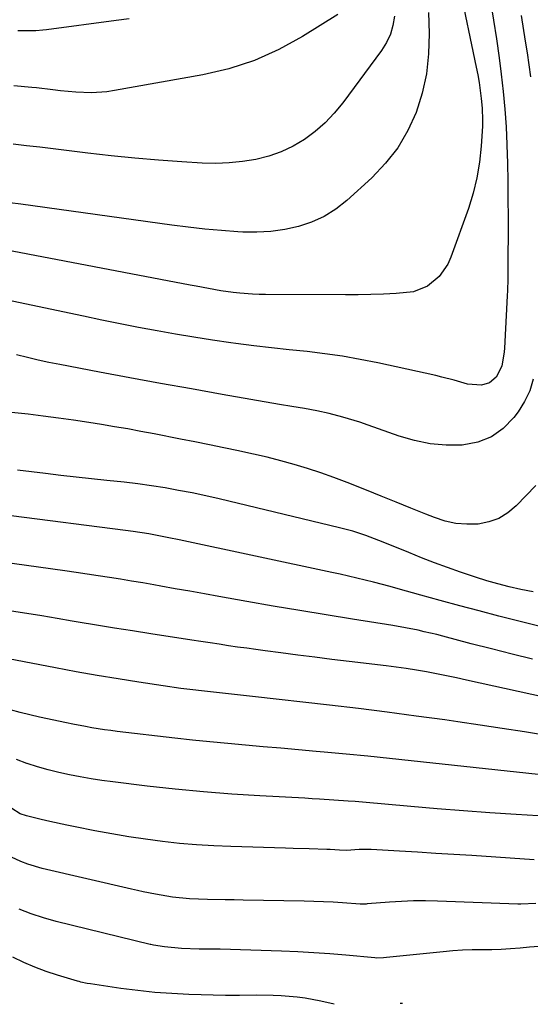
# Model space of a CAD drawing. Units: inches. Extents: x 1836063 to 1841401, y 431623 to 436981.
# Drawn here: x 1836564 to 1836705, y 431630 to 431902 of the extents above; entities that cross this region are included whole.
import ezdxf

# ---------------------------------------------------------------- set-up
doc = ezdxf.new("R2010")
doc.units = ezdxf.units.IN
doc.header["$MEASUREMENT"] = 0
doc.layers.add('7', color=7, linetype='Continuous')
doc.layers.add('8', color=7, linetype='Continuous')

msp = doc.modelspace()

# ---------------------------------------------------------------- linework, layer by layer
at = {"layer": '7', "color": 18}
for points in [[(1836685.13, 431911.24, 1916), (1836689.82, 431888.7, 1916), (1836690.24, 431886.54, 1916), (1836690.62, 431884.38, 1916), (1836691.24, 431880.03, 1916), (1836691.52, 431877.33, 1916), (1836691.61, 431873.99, 1916), (1836691.56, 431872.32, 1916), (1836691.21, 431866.82, 1916), (1836690.75, 431862.44, 1916), (1836690.05, 431858.11, 1916), (1836688.98, 431853.85, 1916), (1836687.67, 431849.64, 1916), (1836682.85, 431836.19, 1916), (1836681.98, 431834.26, 1916), (1836679.59, 431830.84, 1916), (1836676.34, 431828.16, 1916), (1836672.52, 431826.65, 1916), (1836667.76, 431826.16, 1916), (1836664.27, 431825.98, 1916), (1836660.77, 431825.85, 1916), (1836657.26, 431825.79, 1916), (1836653.76, 431825.78, 1916), (1836631.63, 431825.9, 1916), (1836629.86, 431825.93, 1916), (1836628.08, 431825.99, 1916), (1836624.54, 431826.23, 1916), (1836622.73, 431826.41, 1916), (1836619.3, 431826.88, 1916), (1836615.89, 431827.5, 1916), (1836612.49, 431828.14, 1916), (1836610.79, 431828.47, 1916), (1836557.66, 431838.56, 1916)], [(1836693.76, 431906.74, 1914), (1836694.62, 431901.59, 1914), (1836695.4, 431896.44, 1914), (1836696.13, 431891.27, 1914), (1836696.73, 431886.74, 1914), (1836697.29, 431881.9, 1914), (1836697.77, 431877.05, 1914), (1836698.09, 431872.19, 1914), (1836698.32, 431867.32, 1914), (1836698.32, 431867.12, 1914), (1836698.45, 431862.15, 1914), (1836698.55, 431857.18, 1914), (1836698.6, 431852.2, 1914), (1836698.62, 431847.23, 1914), (1836698.59, 431831.64, 1914), (1836698.58, 431830.1, 1914), (1836698.49, 431827.02, 1914), (1836698.42, 431825.48, 1914), (1836697.61, 431811.09, 1914), (1836697.54, 431810.08, 1914), (1836696.94, 431806.09, 1914), (1836695.34, 431803.02, 1914), (1836693.55, 431801.48, 1914), (1836691.29, 431800.83, 1914), (1836687.41, 431801.13, 1914), (1836683.71, 431802.21, 1914), (1836680.38, 431803.1, 1914), (1836678.71, 431803.49, 1914), (1836662.66, 431807, 1914), (1836657.81, 431807.97, 1914), (1836652.94, 431808.83, 1914), (1836648.05, 431809.52, 1914), (1836643.14, 431810.1, 1914), (1836638.21, 431810.61, 1914), (1836633.29, 431811.15, 1914), (1836628.38, 431811.75, 1914), (1836623.46, 431812.38, 1914), (1836622.08, 431812.56, 1914), (1836616.96, 431813.28, 1914), (1836611.86, 431814.06, 1914), (1836606.76, 431814.91, 1914), (1836601.68, 431815.83, 1914), (1836596.6, 431816.8, 1914), (1836591.53, 431817.79, 1914), (1836586.46, 431818.81, 1914), (1836581.4, 431819.86, 1914), (1836559.9, 431824.39, 1914)], [(1836676.68, 431903.72, 1918), (1836676.86, 431897.91, 1918), (1836676.7, 431892.35, 1918), (1836676.11, 431886.86, 1918), (1836674.89, 431881.48, 1918), (1836673.23, 431876.17, 1918), (1836670.91, 431871.14, 1918), (1836668.17, 431866.41, 1918), (1836664.78, 431862.11, 1918), (1836660.96, 431858.1, 1918), (1836654.06, 431851.83, 1918), (1836651.03, 431849.46, 1918), (1836647.83, 431847.41, 1918), (1836644.37, 431845.86, 1918), (1836640.74, 431844.62, 1918), (1836636.95, 431843.83, 1918), (1836633.13, 431843.28, 1918), (1836629.28, 431843.09, 1918), (1836625.41, 431843.14, 1918), (1836624.03, 431843.22, 1918), (1836619.45, 431843.55, 1918), (1836614.88, 431843.95, 1918), (1836610.32, 431844.46, 1918), (1836605.77, 431845.04, 1918), (1836564.08, 431850.82, 1918), (1836561.03, 431851.21, 1918)], [(1836651.59, 431903.17, 1922), (1836641.84, 431897.1, 1922), (1836635.3, 431893.53, 1922), (1836628.57, 431890.49, 1922), (1836621.53, 431888.24, 1922), (1836614.29, 431886.51, 1922), (1836589.95, 431882.17, 1922), (1836587.83, 431881.86, 1922), (1836583.57, 431881.59, 1922), (1836579.29, 431881.76, 1922), (1836575.01, 431882.13, 1922), (1836572.88, 431882.37, 1922), (1836568.35, 431882.92, 1922), (1836567.11, 431883.07, 1922), (1836562.15, 431883.54, 1922)], [(1836593.97, 431902.01, 1924), (1836590.42, 431901.58, 1924), (1836571.12, 431898.96, 1924), (1836570.14, 431898.85, 1924), (1836568.16, 431898.68, 1924), (1836563.21, 431898.72, 1924)], [(1836702.26, 431902.88, 1912), (1836703.4, 431895.87, 1912), (1836703.9, 431892.6, 1912), (1836704.37, 431889.32, 1912), (1836704.79, 431886.03, 1912)], [(1836705.61, 431802.47, 1912), (1836704.65, 431799.3, 1912), (1836703.19, 431796.31, 1912), (1836701.4, 431793.46, 1912), (1836700.24, 431791.91, 1912), (1836697.31, 431788.92, 1912), (1836694.05, 431786.56, 1912), (1836690.29, 431785.12, 1912), (1836685.99, 431784.29, 1912), (1836681.54, 431784.29, 1912), (1836677.14, 431784.64, 1912), (1836672.81, 431785.53, 1912), (1836668.53, 431786.77, 1912), (1836660.03, 431789.82, 1912), (1836657.71, 431790.62, 1912), (1836653, 431792.05, 1912), (1836649.24, 431793.03, 1912), (1836645.84, 431793.79, 1912), (1836642.4, 431794.38, 1912), (1836638.95, 431794.92, 1912), (1836635.51, 431795.5, 1912), (1836619.62, 431798.31, 1912), (1836611.15, 431799.82, 1912), (1836602.67, 431801.34, 1912), (1836594.2, 431802.89, 1912), (1836585.74, 431804.46, 1912), (1836574.83, 431806.51, 1912), (1836571.83, 431807.1, 1912), (1836568.84, 431807.75, 1912), (1836565.86, 431808.46, 1912), (1836562.9, 431809.22, 1912)], [(1836705.57, 431743.78, 1908), (1836702.16, 431744.39, 1908), (1836698.95, 431745.18, 1908), (1836695.83, 431745.99, 1908), (1836692.73, 431746.85, 1908), (1836689.65, 431747.8, 1908), (1836685.47, 431749.19, 1908), (1836681.87, 431750.47, 1908), (1836678.29, 431751.79, 1908), (1836674.73, 431753.18, 1908), (1836671.2, 431754.61, 1908), (1836666.47, 431756.58, 1908), (1836662.94, 431758, 1908), (1836659.37, 431759.32, 1908), (1836655.75, 431760.51, 1908), (1836652.07, 431761.49, 1908), (1836618.84, 431769.44, 1908), (1836615.12, 431770.28, 1908), (1836611.39, 431771.08, 1908), (1836607.65, 431771.81, 1908), (1836603.89, 431772.48, 1908), (1836600.12, 431773.07, 1908), (1836596.35, 431773.62, 1908), (1836592.56, 431774.08, 1908), (1836587.85, 431774.57, 1908), (1836583.59, 431775, 1908), (1836579.34, 431775.45, 1908), (1836575.09, 431775.93, 1908), (1836570.84, 431776.44, 1908), (1836563.14, 431777.4, 1908)], [(1836714.47, 431732.47, 1906), (1836696.08, 431737.11, 1906), (1836690.67, 431738.5, 1906), (1836685.28, 431739.92, 1906), (1836679.89, 431741.38, 1906), (1836674.51, 431742.87, 1906), (1836668.32, 431744.61, 1906), (1836666.04, 431745.24, 1906), (1836661.47, 431746.44, 1906), (1836656.88, 431747.58, 1906), (1836652.27, 431748.64, 1906), (1836649.96, 431749.14, 1906), (1836607.75, 431758.16, 1906), (1836604.97, 431758.73, 1906), (1836602.19, 431759.28, 1906), (1836599.4, 431759.79, 1906), (1836595.12, 431760.41, 1906), (1836592.97, 431760.69, 1906), (1836561.36, 431764.75, 1906)], [(1836705.37, 431725.15, 1904), (1836699.73, 431726.57, 1904), (1836694.1, 431728.01, 1904), (1836688.47, 431729.47, 1904), (1836680.64, 431731.52, 1904), (1836678.93, 431731.96, 1904), (1836675.49, 431732.78, 1904), (1836673.77, 431733.16, 1904), (1836670.3, 431733.86, 1904), (1836666.82, 431734.46, 1904), (1836655.69, 431736.23, 1904), (1836648.39, 431737.41, 1904), (1836641.09, 431738.62, 1904), (1836633.79, 431739.87, 1904), (1836626.51, 431741.14, 1904), (1836618.79, 431742.51, 1904), (1836614.77, 431743.22, 1904), (1836610.75, 431743.93, 1904), (1836606.73, 431744.65, 1904), (1836602.7, 431745.36, 1904), (1836600.78, 431745.7, 1904), (1836597.72, 431746.23, 1904), (1836594.65, 431746.75, 1904), (1836591.59, 431747.25, 1904), (1836588.52, 431747.73, 1904), (1836585.45, 431748.2, 1904), (1836582.37, 431748.65, 1904), (1836579.3, 431749.1, 1904), (1836576.23, 431749.54, 1904), (1836558.38, 431752.06, 1904)], [(1836719.44, 431712.27, 1902), (1836687.18, 431719.43, 1902), (1836684.42, 431720.03, 1902), (1836681.65, 431720.6, 1902), (1836678.88, 431721.14, 1902), (1836676.1, 431721.66, 1902), (1836673.31, 431722.13, 1902), (1836670.52, 431722.58, 1902), (1836667.72, 431722.97, 1902), (1836664.92, 431723.33, 1902), (1836654.71, 431724.55, 1902), (1836650, 431725.12, 1902), (1836645.29, 431725.71, 1902), (1836640.58, 431726.31, 1902), (1836635.88, 431726.93, 1902), (1836631.55, 431727.5, 1902), (1836629.01, 431727.84, 1902), (1836626.47, 431728.19, 1902), (1836623.93, 431728.55, 1902), (1836621.39, 431728.92, 1902), (1836618.85, 431729.29, 1902), (1836616.32, 431729.67, 1902), (1836613.78, 431730.06, 1902), (1836611.25, 431730.45, 1902), (1836599.96, 431732.2, 1902), (1836594.94, 431732.99, 1902), (1836589.92, 431733.79, 1902), (1836584.91, 431734.61, 1902), (1836579.89, 431735.45, 1902), (1836578.22, 431735.73, 1902), (1836574.05, 431736.43, 1902), (1836569.87, 431737.12, 1902), (1836565.68, 431737.79, 1902), (1836561.5, 431738.45, 1902)], [(1836706.96, 431693.34, 1898), (1836671.91, 431697.14, 1898), (1836665.91, 431697.78, 1898), (1836659.9, 431698.39, 1898), (1836653.89, 431698.97, 1898), (1836647.87, 431699.53, 1898), (1836645.61, 431699.73, 1898), (1836640.73, 431700.17, 1898), (1836635.84, 431700.6, 1898), (1836630.96, 431701.02, 1898), (1836626.07, 431701.43, 1898), (1836621.19, 431701.87, 1898), (1836616.3, 431702.33, 1898), (1836611.43, 431702.85, 1898), (1836606.55, 431703.4, 1898), (1836590.67, 431705.25, 1898), (1836588.91, 431705.48, 1898), (1836587.15, 431705.71, 1898), (1836583.63, 431706.26, 1898), (1836581.88, 431706.57, 1898), (1836578.4, 431707.24, 1898), (1836576.66, 431707.61, 1898), (1836569.24, 431709.21, 1898), (1836566.56, 431709.83, 1898), (1836563.88, 431710.49, 1898), (1836561.22, 431711.21, 1898)], [(1836709.97, 431681.76, 1896), (1836700.89, 431682.3, 1896), (1836693.6, 431682.76, 1896), (1836686.31, 431683.27, 1896), (1836679.03, 431683.85, 1896), (1836671.75, 431684.47, 1896), (1836658.42, 431685.67, 1896), (1836656.44, 431685.85, 1896), (1836654.45, 431686.01, 1896), (1836650.48, 431686.29, 1896), (1836646.51, 431686.54, 1896), (1836644.52, 431686.66, 1896), (1836642.54, 431686.77, 1896), (1836630.09, 431687.44, 1896), (1836622.29, 431687.94, 1896), (1836614.51, 431688.54, 1896), (1836606.73, 431689.3, 1896), (1836598.96, 431690.17, 1896), (1836589.48, 431691.32, 1896), (1836586.47, 431691.72, 1896), (1836583.46, 431692.17, 1896), (1836580.47, 431692.68, 1896), (1836577.49, 431693.23, 1896), (1836574.52, 431693.88, 1896), (1836571.58, 431694.61, 1896), (1836568.67, 431695.46, 1896), (1836565.78, 431696.39, 1896), (1836565.72, 431696.41, 1896), (1836562.84, 431697.45, 1896)], [(1836705.83, 431669.82, 1894), (1836688.65, 431670.94, 1894), (1836683.65, 431671.26, 1894), (1836678.64, 431671.57, 1894), (1836673.63, 431671.87, 1894), (1836668.62, 431672.16, 1894), (1836660.82, 431672.6, 1894), (1836657.5, 431672.62, 1894), (1836654.02, 431672.38, 1894), (1836652.1, 431672.5, 1894), (1836649.46, 431672.65, 1894), (1836648.58, 431672.68, 1894), (1836643.73, 431672.82, 1894), (1836639.32, 431672.94, 1894), (1836637.12, 431673, 1894), (1836622.04, 431673.43, 1894), (1836617.32, 431673.63, 1894), (1836612.61, 431673.92, 1894), (1836607.9, 431674.34, 1894), (1836603.21, 431674.85, 1894), (1836598.52, 431675.48, 1894), (1836593.85, 431676.17, 1894), (1836589.19, 431676.96, 1894), (1836584.54, 431677.82, 1894), (1836579.08, 431678.89, 1894), (1836576.72, 431679.36, 1894), (1836572.03, 431680.38, 1894), (1836569.68, 431680.91, 1894), (1836565.61, 431681.89, 1894), (1836563.91, 431682.53, 1894), (1836561.53, 431683.96, 1894)], [(1836706.34, 431657.69, 1892), (1836702.16, 431657.5, 1892), (1836701.32, 431657.52, 1892), (1836679.16, 431658.39, 1892), (1836675.83, 431658.46, 1892), (1836672.51, 431658.45, 1892), (1836669.18, 431658.31, 1892), (1836665.86, 431658.1, 1892), (1836659.69, 431657.59, 1892), (1836659.45, 431657.57, 1892), (1836658.74, 431657.53, 1892), (1836658.02, 431657.52, 1892), (1836657.78, 431657.53, 1892), (1836652.94, 431657.89, 1892), (1836650.28, 431658.06, 1892), (1836647.62, 431658.2, 1892), (1836644.96, 431658.3, 1892), (1836642.29, 431658.37, 1892), (1836625.48, 431658.65, 1892), (1836623.01, 431658.7, 1892), (1836620.54, 431658.74, 1892), (1836615.61, 431658.82, 1892), (1836610.68, 431658.99, 1892), (1836605.95, 431659.5, 1892), (1836601.26, 431660.27, 1892), (1836597.88, 431660.96, 1892), (1836596.27, 431661.31, 1892), (1836594.65, 431661.67, 1892), (1836569.97, 431667.4, 1892), (1836565.97, 431668.55, 1892), (1836564.03, 431669.29, 1892), (1836560.25, 431671.06, 1892)], [(1836650.59, 431629.89, 1888), (1836646.93, 431630.73, 1888), (1836642.57, 431631.56, 1888), (1836640.37, 431631.84, 1888), (1836635.94, 431632.21, 1888), (1836633.71, 431632.32, 1888), (1836629.27, 431632.38, 1888), (1836624.43, 431632.35, 1888), (1836621.85, 431632.34, 1888), (1836621.21, 431632.35, 1888), (1836620.56, 431632.36, 1888), (1836610.45, 431632.64, 1888), (1836605.75, 431632.86, 1888), (1836601.06, 431633.18, 1888), (1836596.39, 431633.68, 1888), (1836591.72, 431634.28, 1888), (1836583.32, 431635.52, 1888), (1836582.41, 431635.67, 1888), (1836580.59, 431636.05, 1888), (1836580.15, 431636.16, 1888), (1836579.7, 431636.29, 1888), (1836574.18, 431637.92, 1888), (1836571.01, 431638.96, 1888), (1836567.9, 431640.12, 1888), (1836564.86, 431641.47, 1888), (1836561.87, 431642.95, 1888)], [(1836669.52, 431630.12, 1888), (1836668.79, 431630.1, 1888)]]:
    msp.add_polyline3d(points, dxfattribs=at)
at = {"layer": '8', "color": 18}
for points in [[(1836667.27, 431902.72, 1920), (1836666.84, 431900.17, 1920), (1836666.14, 431897.73, 1920), (1836665.05, 431895.44, 1920), (1836663.69, 431893.24, 1920), (1836652.95, 431878.79, 1920), (1836650.61, 431875.96, 1920), (1836648.11, 431873.31, 1920), (1836645.35, 431870.92, 1920), (1836642.42, 431868.72, 1920), (1836639.27, 431866.86, 1920), (1836636, 431865.27, 1920), (1836632.58, 431864.08, 1920), (1836628.95, 431863.15, 1920), (1836625.28, 431862.58, 1920), (1836621.59, 431862.2, 1920), (1836617.88, 431862.1, 1920), (1836614.16, 431862.18, 1920), (1836608.56, 431862.52, 1920), (1836602.04, 431862.98, 1920), (1836595.52, 431863.52, 1920), (1836589.02, 431864.17, 1920), (1836582.52, 431864.91, 1920), (1836569.35, 431866.54, 1920), (1836565.64, 431866.97, 1920), (1836561.93, 431867.37, 1920)], [(1836706.26, 431773.14, 1910), (1836700.87, 431767.52, 1910), (1836698.55, 431765.6, 1910), (1836696.06, 431764.05, 1910), (1836693.29, 431763.08, 1910), (1836690.33, 431762.49, 1910), (1836687.26, 431762.44, 1910), (1836684.23, 431762.68, 1910), (1836681.26, 431763.34, 1910), (1836678.34, 431764.28, 1910), (1836675.92, 431765.25, 1910), (1836671.82, 431766.89, 1910), (1836667.72, 431768.54, 1910), (1836663.62, 431770.18, 1910), (1836659.52, 431771.83, 1910), (1836654.15, 431773.99, 1910), (1836650.55, 431775.37, 1910), (1836646.92, 431776.67, 1910), (1836643.25, 431777.87, 1910), (1836639.56, 431778.98, 1910), (1836635.84, 431780, 1910), (1836632.1, 431780.96, 1910), (1836628.35, 431781.84, 1910), (1836624.58, 431782.66, 1910), (1836624.14, 431782.75, 1910), (1836620.14, 431783.56, 1910), (1836616.14, 431784.37, 1910), (1836612.13, 431785.17, 1910), (1836608.13, 431785.97, 1910), (1836600.84, 431787.4, 1910), (1836597.22, 431788.1, 1910), (1836593.59, 431788.76, 1910), (1836589.96, 431789.39, 1910), (1836586.32, 431789.98, 1910), (1836582.8, 431790.54, 1910), (1836578.63, 431791.18, 1910), (1836574.45, 431791.77, 1910), (1836570.26, 431792.31, 1910), (1836566.07, 431792.81, 1910), (1836561.49, 431793.32, 1910)], [(1836709.25, 431704.14, 1900), (1836703.15, 431705.12, 1900), (1836697.03, 431706.08, 1900), (1836690.92, 431706.99, 1900), (1836684.79, 431707.88, 1900), (1836681.16, 431708.4, 1900), (1836673.21, 431709.5, 1900), (1836665.25, 431710.56, 1900), (1836657.29, 431711.54, 1900), (1836649.32, 431712.49, 1900), (1836628.01, 431714.92, 1900), (1836623.05, 431715.47, 1900), (1836619.73, 431715.82, 1900), (1836614.77, 431716.35, 1900), (1836610.7, 431716.8, 1900), (1836608.24, 431717.11, 1900), (1836603.34, 431717.8, 1900), (1836596.68, 431718.81, 1900), (1836590.9, 431719.72, 1900), (1836585.14, 431720.68, 1900), (1836579.38, 431721.7, 1900), (1836573.64, 431722.78, 1900), (1836560.66, 431725.29, 1900)], [(1836707.16, 431645.89, 1890), (1836704.55, 431645.63, 1890), (1836701.95, 431645.39, 1890), (1836699.34, 431645.2, 1890), (1836696.72, 431645.06, 1890), (1836694.11, 431644.98, 1890), (1836691.49, 431644.95, 1890), (1836688.7, 431644.91, 1890), (1836686.03, 431644.81, 1890), (1836683.37, 431644.63, 1890), (1836680.71, 431644.4, 1890), (1836665.04, 431642.8, 1890), (1836664.25, 431642.73, 1890), (1836662.26, 431642.67, 1890), (1836661.86, 431642.7, 1890), (1836653.81, 431643.46, 1890), (1836649.39, 431643.83, 1890), (1836644.97, 431644.15, 1890), (1836640.54, 431644.38, 1890), (1836636.1, 431644.57, 1890), (1836619.15, 431645.11, 1890), (1836618.39, 431645.13, 1890), (1836616.1, 431645.13, 1890), (1836613.94, 431645.11, 1890), (1836613.51, 431645.11, 1890), (1836613.29, 431645.12, 1890), (1836608.39, 431645.28, 1890), (1836603.75, 431645.75, 1890), (1836600.66, 431646.21, 1890), (1836599.92, 431646.37, 1890), (1836599.77, 431646.4, 1890), (1836573.79, 431652.77, 1890), (1836570.34, 431653.74, 1890), (1836566.94, 431654.84, 1890), (1836563.61, 431656.16, 1890)]]:
    msp.add_polyline3d(points, dxfattribs=at)

doc.saveas('drawing.dxf')
